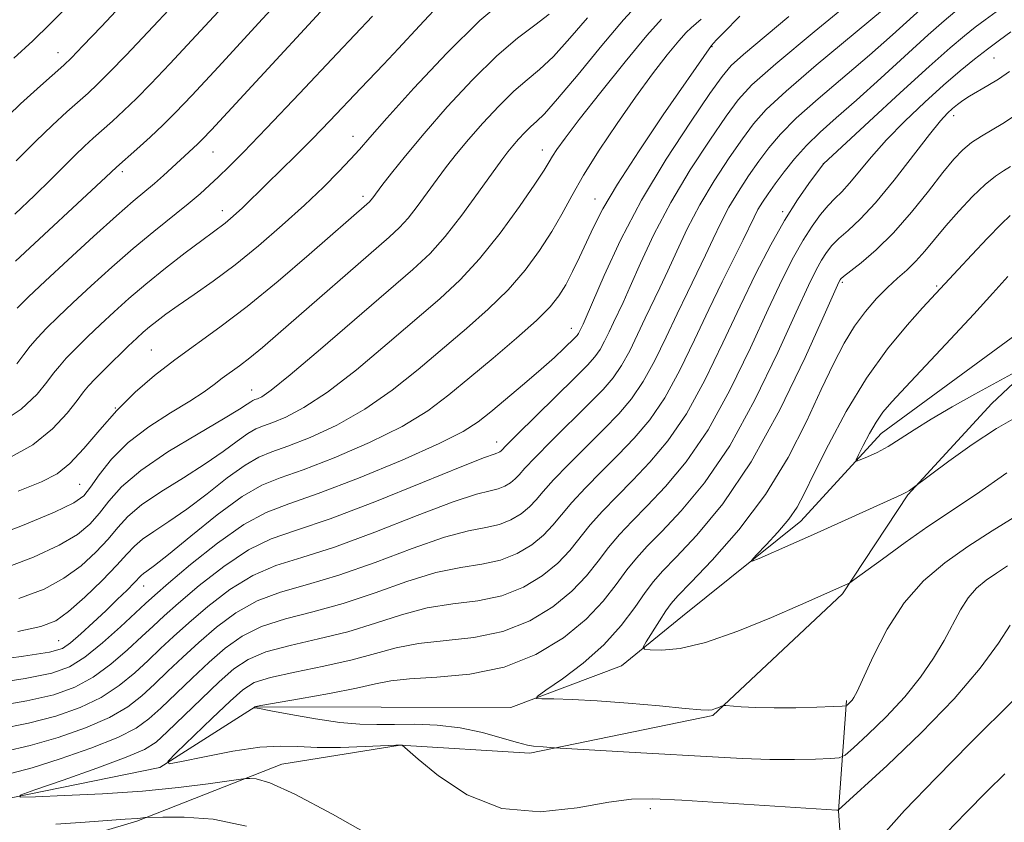
# Model space of a CAD drawing. Extents: x 2179800 to 2182700, y 339800 to 342700.
# Drawn here: x 2180585 to 2180721, y 340334 to 340444 of the extents above; entities that cross this region are included whole.
import ezdxf

# ---------------------------------------------------------------- set-up
doc = ezdxf.new("R2010")
doc.units = 0
doc.header["$MEASUREMENT"] = 0
for name, color, linetype, lineweight in [('DTM HARD BREAKLINE', 7, 'Continuous', 0), ('DTM SPOT ELEVATION', 2, 'Continuous', 13), ('INDEX CONTOUR', 41, 'Continuous', 13), ('INTERMEDIATE CONTOUR', 44, 'Continuous', 0)]:
    doc.layers.add(name, color=color, linetype=linetype, lineweight=lineweight)

msp = doc.modelspace()

# ---------------------------------------------------------------- linework, layer by layer
at = {"layer": 'DTM HARD BREAKLINE'}
for points in [[(2180870.98, 340452.77, 1086.02), (2180850.98, 340442.82, 1087.53), (2180840.46, 340441.27, 1088.1), (2180825.73, 340437.09, 1088.67), (2180808.89, 340431.86, 1089.37), (2180787.84, 340422.97, 1090.7), (2180765.22, 340415.65, 1092.54), (2180746.27, 340408.32, 1094.09), (2180727.85, 340399.95, 1095.6), (2180718.89, 340391.55, 1097.07), (2180707.3, 340378.95, 1098.1), (2180698.33, 340365.3, 1100.23), (2180680.42, 340348.51, 1102.16), (2180655.17, 340343.3, 1104.29), (2180637.3, 340344.39, 1106.03), (2180620.99, 340341.79, 1107.26), (2180600.99, 340333.94, 1110.19), (2180585.21, 340329.24, 1111.79), (2180567.33, 340328.75, 1113.58)], [(2180583.64, 340337.13, 1108.02), (2180604.16, 340341.3, 1106.08), (2180617.32, 340349.69, 1103.96), (2180634.67, 340349.65, 1102.4), (2180652.55, 340349.62, 1102.35), (2180667.81, 340355.37, 1100.61), (2180676.24, 340362.19, 1098.77), (2180692.57, 340375.3, 1097.4), (2180703.63, 340387.38, 1095.32), (2180723.65, 340402.06, 1093.76), (2180739.45, 340415.7, 1092.02), (2180755.24, 340423.56, 1090.74), (2180776.28, 340429.82, 1089.33), (2180789.97, 340435.06, 1088.01), (2180803.65, 340439.76, 1086.97), (2180828.37, 340445.5, 1086.21)], [(2180692.87, 340256.99, 1126.79), (2180695.54, 340282.22, 1120.56), (2180697.7, 340309.04, 1113.77), (2180698.26, 340327.97, 1107.4), (2180697.75, 340335.33, 1106.03), (2180698.84, 340350.58, 1101.78)]]:
    msp.add_polyline3d(points, dxfattribs=at)
at = {"layer": 'DTM SPOT ELEVATION'}
for p in [(2180680.3, 340440.79, 1119.91), (2180590.11, 340439.96, 1146.72), (2180719.21, 340439.2, 1105.07), (2180713.65, 340431.27, 1103.48), (2180630.81, 340428.41, 1132.67), (2180611.47, 340426.25, 1137.15), (2180656.89, 340426.53, 1124.67), (2180695.67, 340424.61, 1108.01), (2180598.98, 340423.52, 1139.61), (2180632.18, 340420.13, 1130.42), (2180664.17, 340419.77, 1120.66), (2180612.78, 340418.12, 1134.58), (2180690.08, 340418.02, 1108.29), (2180698.28, 340408.25, 1101.76), (2180711.28, 340407.74, 1098.22), (2180660.92, 340401.9, 1118.65), (2180602.99, 340398.94, 1130.92), (2180616.84, 340393.42, 1126.75), (2180598.01, 340390.94, 1130), (2180650.59, 340386.25, 1116.64), (2180593.12, 340380.39, 1129), (2180601.94, 340366.36, 1119.28), (2180590.21, 340358.84, 1120.97), (2180671.8, 340335.66, 1106.46)]:
    msp.add_point(p, dxfattribs=at)
at = {"layer": 'INDEX CONTOUR'}
for points in [[(2180584.229, 340411.161, 1140), (2180596.717, 340422.742, 1140), (2180598.164, 340424.127, 1140), (2180600.981, 340426.649, 1140), (2180602.799, 340428.299, 1140), (2180604.628, 340430.004, 1140), (2180606.335, 340431.687, 1140), (2180608.588, 340434.053, 1140), (2180612.25, 340438.004, 1140), (2180617.781, 340444.011, 1140), (2180624.024, 340450.812, 1140)], [(2180579.371, 340355.844, 1120), (2180585.352, 340356.679, 1120), (2180588.918, 340357.247, 1120), (2180590.709, 340357.762, 1120), (2180591.856, 340358.527, 1120), (2180593.269, 340359.755, 1120), (2180594.956, 340361.307, 1120), (2180596.696, 340362.954, 1120), (2180598.293, 340364.488, 1120), (2180599.634, 340365.798, 1120), (2180600.628, 340366.794, 1120), (2180601.587, 340367.802, 1120), (2180601.894, 340368.069, 1120), (2180602.381, 340368.412, 1120), (2180603.405, 340369.172, 1120), (2180605.36, 340370.725, 1120), (2180608.445, 340373.256, 1120), (2180612.085, 340376.172, 1120), (2180615.515, 340378.689, 1120), (2180618.226, 340380.254, 1120), (2180620.76, 340381.27, 1120), (2180623.914, 340382.375, 1120), (2180628.211, 340384.049, 1120), (2180633.052, 340386.152, 1120), (2180637.563, 340388.388, 1120), (2180641.109, 340390.542, 1120), (2180644.028, 340392.72, 1120), (2180646.9, 340395.111, 1120), (2180650.122, 340397.812, 1120), (2180653.361, 340400.555, 1120), (2180656.102, 340402.983, 1120), (2180657.975, 340404.855, 1120), (2180659.197, 340406.392, 1120), (2180660.132, 340407.931, 1120), (2180661.075, 340409.729, 1120), (2180662.047, 340411.726, 1120), (2180663.952, 340415.871, 1120), (2180665.244, 340418.38, 1120), (2180667.279, 340421.813, 1120), (2180670.265, 340426.406, 1120), (2180673.599, 340431.343, 1120), (2180680.235, 340440.952, 1120), (2180680.881, 340441.654, 1120), (2180681.879, 340442.667, 1120), (2180684.173, 340444.959, 1120)], [(2180583.579, 340340.473, 1110), (2180586.525, 340341.259, 1110), (2180590.403, 340342.496, 1110), (2180594.643, 340343.994, 1110), (2180598.349, 340345.477, 1110), (2180600.888, 340346.758, 1110), (2180602.651, 340348.016, 1110), (2180604.291, 340349.525, 1110), (2180608.611, 340353.661, 1110), (2180610.952, 340355.845, 1110), (2180613.182, 340357.794, 1110), (2180615.498, 340359.444, 1110), (2180618.19, 340360.782, 1110), (2180621.472, 340361.833, 1110), (2180625.277, 340362.805, 1110), (2180629.463, 340363.951, 1110), (2180633.863, 340365.422, 1110), (2180638.211, 340366.962, 1110), (2180642.212, 340368.213, 1110), (2180645.649, 340368.937, 1110), (2180648.583, 340369.385, 1110), (2180651.149, 340369.927, 1110), (2180653.447, 340370.844, 1110), (2180655.447, 340372.056, 1110), (2180657.086, 340373.396, 1110), (2180658.365, 340374.745, 1110), (2180659.548, 340376.195, 1110), (2180660.965, 340377.888, 1110), (2180662.852, 340379.913, 1110), (2180665.067, 340382.163, 1110), (2180667.378, 340384.478, 1110), (2180669.597, 340386.776, 1110), (2180671.725, 340389.294, 1110), (2180673.809, 340392.344, 1110), (2180675.882, 340396.117, 1110), (2180677.919, 340400.315, 1110), (2180679.881, 340404.507, 1110), (2180681.716, 340408.318, 1110), (2180684.603, 340414.142, 1110), (2180686.108, 340417.259, 1110), (2180686.65, 340418.296, 1110), (2180687.272, 340419.326, 1110), (2180688.047, 340420.476, 1110), (2180689.027, 340421.843, 1110), (2180690.25, 340423.486, 1110), (2180691.706, 340425.302, 1110), (2180693.364, 340427.148, 1110), (2180695.232, 340428.954, 1110), (2180697.459, 340430.933, 1110), (2180700.221, 340433.37, 1110), (2180703.577, 340436.408, 1110), (2180710.128, 340442.395, 1110), (2180712.315, 340444.335, 1110), (2180713.806, 340445.59, 1110)], [(2180584.634, 340379.463, 1130), (2180587.818, 340380.755, 1130), (2180589.972, 340381.853, 1130), (2180591.749, 340383.264, 1130), (2180593.69, 340385.354, 1130), (2180595.866, 340387.912, 1130), (2180598.236, 340390.586, 1130), (2180600.762, 340393.091, 1130), (2180603.428, 340395.407, 1130), (2180606.225, 340397.583, 1130), (2180612.429, 340402.052, 1130), (2180616.182, 340404.914, 1130), (2180620.469, 340408.437, 1130), (2180624.733, 340412.09, 1130), (2180633.055, 340419.378, 1130), (2180633.258, 340419.602, 1130), (2180633.51, 340419.926, 1130), (2180634.777, 340421.609, 1130), (2180636.102, 340423.33, 1130), (2180638.02, 340425.726, 1130), (2180640.592, 340428.798, 1130), (2180643.8, 340432.453, 1130), (2180647.292, 340436.213, 1130), (2180650.635, 340439.508, 1130), (2180653.483, 340441.929, 1130), (2180655.856, 340443.716, 1130), (2180657.859, 340445.271, 1130)], [(2180720.997, 340381.989, 1100), (2180716.788, 340379.016, 1100), (2180714.779, 340377.675, 1100), (2180712.646, 340376.278, 1100), (2180710.089, 340374.55, 1100), (2180706.969, 340372.349, 1100), (2180703.805, 340370.065, 1100), (2180699.875, 340367.199, 1100), (2180699.301, 340366.795, 1100), (2180699.059, 340366.664, 1100), (2180692.503, 340363.764, 1100), (2180688.519, 340362.021, 1100), (2180683.858, 340360.11, 1100), (2180679.414, 340358.558, 1100), (2180675.909, 340357.753, 1100), (2180673.403, 340357.525, 1100), (2180671.797, 340357.564, 1100), (2180670.982, 340357.649, 1100), (2180670.84, 340357.935, 1100), (2180671.25, 340358.668, 1100), (2180673.058, 340361.545, 1100), (2180673.966, 340362.944, 1100), (2180674.674, 340363.927, 1100), (2180675.622, 340364.994, 1100), (2180677.39, 340366.831, 1100), (2180680.344, 340369.945, 1100), (2180684.005, 340374.122, 1100), (2180687.676, 340378.969, 1100), (2180690.799, 340384.088, 1100), (2180693.337, 340389.065, 1100), (2180695.39, 340393.483, 1100), (2180697.066, 340397.034, 1100), (2180698.526, 340399.854, 1100), (2180699.949, 340402.19, 1100), (2180701.462, 340404.241, 1100), (2180703.02, 340406.036, 1100), (2180704.526, 340407.557, 1100), (2180705.911, 340408.816, 1100), (2180707.198, 340409.957, 1100), (2180708.432, 340411.155, 1100), (2180709.67, 340412.555, 1100), (2180711.008, 340414.185, 1100), (2180712.555, 340416.044, 1100), (2180714.36, 340418.086, 1100), (2180716.249, 340420.079, 1100), (2180717.99, 340421.75, 1100), (2180719.404, 340422.903, 1100), (2180720.532, 340423.661, 1100), (2180721.468, 340424.227, 1100)], [(2180720.687, 340340.465, 1110), (2180718.268, 340338.045, 1110), (2180715.341, 340335.081, 1110), (2180712.67, 340332.303, 1110)], [(2180616.096, 340333.207, 1110), (2180611.504, 340334.172, 1110), (2180607.504, 340334.486, 1110), (2180604.556, 340334.489, 1110), (2180602.314, 340334.442, 1110), (2180602.095, 340334.421, 1110), (2180601.487, 340334.341, 1110), (2180601.052, 340334.298, 1110), (2180599.364, 340334.182, 1110), (2180593.862, 340333.765, 1110), (2180589.798, 340333.508, 1110)]]:
    msp.add_polyline3d(points, dxfattribs=at)
at = {"layer": 'INTERMEDIATE CONTOUR'}
for points in [[(2180584.476, 340404.714, 1138), (2180586.043, 340406.265, 1138), (2180588.332, 340408.427, 1138), (2180591.493, 340411.362, 1138), (2180595.005, 340414.587, 1138), (2180598.176, 340417.446, 1138), (2180600.49, 340419.462, 1138), (2180603.411, 340421.907, 1138), (2180604.645, 340422.989, 1138), (2180609.355, 340427.303, 1138), (2180610.001, 340427.943, 1138), (2180611.28, 340429.307, 1138), (2180633.019, 340452.897, 1138)], [(2180581.053, 340349.696, 1116), (2180585.82, 340350.511, 1116), (2180589.53, 340351.364, 1116), (2180592.427, 340352.39, 1116), (2180594.941, 340353.764, 1116), (2180597.4, 340355.571, 1116), (2180599.711, 340357.558, 1116), (2180601.678, 340359.385, 1116), (2180603.22, 340360.843, 1116), (2180604.738, 340362.24, 1116), (2180606.748, 340364.015, 1116), (2180609.601, 340366.434, 1116), (2180612.971, 340369.075, 1116), (2180616.368, 340371.343, 1116), (2180619.516, 340372.855, 1116), (2180623.002, 340374.063, 1116), (2180627.631, 340375.631, 1116), (2180633.814, 340377.99, 1116), (2180640.392, 340380.64, 1116), (2180645.815, 340382.854, 1116), (2180648.938, 340384.091, 1116), (2180650.25, 340384.563, 1116), (2180650.644, 340384.677, 1116), (2180650.865, 340384.765, 1116), (2180651.058, 340384.882, 1116), (2180651.216, 340385.011, 1116), (2180651.984, 340385.8, 1116), (2180653.379, 340387.196, 1116), (2180661.371, 340395.066, 1116), (2180663.126, 340396.823, 1116), (2180664.174, 340397.982, 1116), (2180664.869, 340398.972, 1116), (2180665.504, 340400.129, 1116), (2180666.128, 340401.414, 1116), (2180666.729, 340402.7, 1116), (2180668.04, 340405.465, 1116), (2180669.038, 340407.683, 1116), (2180670.45, 340410.883, 1116), (2180672.307, 340414.856, 1116), (2180674.615, 340419.266, 1116), (2180677.305, 340423.757, 1116), (2180680.006, 340427.885, 1116), (2180682.274, 340431.183, 1116), (2180683.926, 340433.442, 1116), (2180685.826, 340435.483, 1116), (2180689.101, 340438.387, 1116), (2180694.4, 340442.827, 1116), (2180700.478, 340447.833, 1116)], [(2180583.257, 340383.957, 1132), (2180586.643, 340385.858, 1132), (2180589.341, 340388.034, 1132), (2180591.355, 340390.197, 1132), (2180592.741, 340391.975, 1132), (2180593.613, 340393.13, 1132), (2180594.309, 340393.97, 1132), (2180595.222, 340394.936, 1132), (2180596.62, 340396.339, 1132), (2180599.81, 340399.461, 1132), (2180600.974, 340400.574, 1132), (2180601.877, 340401.4, 1132), (2180602.727, 340402.125, 1132), (2180603.72, 340402.919, 1132), (2180604.998, 340403.873, 1132), (2180606.687, 340405.062, 1132), (2180608.88, 340406.555, 1132), (2180611.523, 340408.402, 1132), (2180614.527, 340410.65, 1132), (2180617.777, 340413.29, 1132), (2180621.05, 340416.125, 1132), (2180624.097, 340418.899, 1132), (2180626.708, 340421.394, 1132), (2180628.827, 340423.524, 1132), (2180630.446, 340425.233, 1132), (2180631.672, 340426.601, 1132), (2180633.101, 340428.245, 1132), (2180635.448, 340430.912, 1132), (2180639.176, 340435.049, 1132), (2180643.727, 340439.893, 1132), (2180648.288, 340444.377, 1132), (2180652.17, 340447.662, 1132)], [(2180584.15, 340417.654, 1142), (2180586.874, 340420.243, 1142), (2180589.137, 340422.465, 1142), (2180592.457, 340425.798, 1142), (2180593.757, 340427.04, 1142), (2180594.976, 340428.149, 1142), (2180597.627, 340430.511, 1142), (2180599.189, 340431.948, 1142), (2180600.928, 340433.624, 1142), (2180602.925, 340435.649, 1142), (2180605.535, 340438.401, 1142), (2180609.183, 340442.322, 1142), (2180614.053, 340447.602, 1142)], [(2180581.537, 340388.452, 1134), (2180585.041, 340390.756, 1134), (2180587.24, 340392.818, 1134), (2180588.586, 340394.494, 1134), (2180589.503, 340395.717, 1134), (2180590.299, 340396.711, 1134), (2180591.251, 340397.773, 1134), (2180592.572, 340399.131, 1134), (2180594.194, 340400.731, 1134), (2180595.985, 340402.45, 1134), (2180597.852, 340404.2, 1134), (2180599.891, 340406.03, 1134), (2180602.24, 340408.024, 1134), (2180604.938, 340410.2, 1134), (2180607.648, 340412.311, 1134), (2180609.927, 340414.044, 1134), (2180613.173, 340416.44, 1134), (2180613.912, 340417.043, 1134), (2180614.705, 340417.739, 1134), (2180615.546, 340418.523, 1134), (2180618.929, 340421.858, 1134), (2180622.86, 340425.697, 1134), (2180625.197, 340428.038, 1134), (2180627.606, 340430.53, 1134), (2180631.877, 340435.035, 1134), (2180635.017, 340438.311, 1134), (2180637.072, 340440.512, 1134), (2180639.947, 340443.635, 1134), (2180643.253, 340447.154, 1134)], [(2180581.539, 340429.611, 1146), (2180584.942, 340432.867, 1146), (2180587.695, 340435.381, 1146), (2180590.918, 340438.234, 1146), (2180591.968, 340439.246, 1146), (2180593.528, 340440.862, 1146), (2180596.103, 340443.573, 1146), (2180599.429, 340447.096, 1146)], [(2180582.112, 340368.603, 1126), (2180586.71, 340370.325, 1126), (2180590.286, 340371.995, 1126), (2180592.784, 340373.489, 1126), (2180594.498, 340374.905, 1126), (2180595.813, 340376.391, 1126), (2180597.119, 340378.081, 1126), (2180598.868, 340380.037, 1126), (2180601.515, 340382.306, 1126), (2180605.281, 340384.859, 1126), (2180609.421, 340387.367, 1126), (2180612.951, 340389.427, 1126), (2180615.133, 340390.744, 1126), (2180616.215, 340391.449, 1126), (2180616.693, 340391.783, 1126), (2180616.994, 340391.957, 1126), (2180617.276, 340392.069, 1126), (2180617.626, 340392.193, 1126), (2180618.214, 340392.476, 1126), (2180619.53, 340393.389, 1126), (2180622.142, 340395.481, 1126), (2180626.334, 340399.038, 1126), (2180639.051, 340410.041, 1126), (2180641.422, 340412.25, 1126), (2180643.526, 340414.575, 1126), (2180645.828, 340417.527, 1126), (2180648.124, 340420.683, 1126), (2180651.307, 340425.164, 1126), (2180652.132, 340426.259, 1126), (2180652.823, 340427.096, 1126), (2180653.624, 340428.008, 1126), (2180654.495, 340428.946, 1126), (2180655.329, 340429.767, 1126), (2180656.11, 340430.46, 1126), (2180657.191, 340431.517, 1126), (2180659.017, 340433.563, 1126), (2180661.84, 340436.948, 1126), (2180665.112, 340440.922, 1126), (2180668.093, 340444.46, 1126), (2180670.257, 340446.819, 1126)], [(2180582.736, 340343.547, 1112), (2180586.29, 340344.343, 1112), (2180590.112, 340345.452, 1112), (2180593.904, 340346.793, 1112), (2180597.213, 340348.239, 1112), (2180599.725, 340349.695, 1112), (2180601.671, 340351.198, 1112), (2180603.42, 340352.811, 1112), (2180605.279, 340354.591, 1112), (2180607.32, 340356.521, 1112), (2180609.552, 340358.568, 1112), (2180611.988, 340360.673, 1112), (2180614.656, 340362.654, 1112), (2180617.582, 340364.303, 1112), (2180620.82, 340365.507, 1112), (2180624.519, 340366.558, 1112), (2180628.853, 340367.844, 1112), (2180633.847, 340369.611, 1112), (2180638.937, 340371.522, 1112), (2180643.413, 340373.093, 1112), (2180646.745, 340373.988, 1112), (2180649.139, 340374.444, 1112), (2180650.981, 340374.843, 1112), (2180652.586, 340375.484, 1112), (2180653.984, 340376.331, 1112), (2180655.129, 340377.268, 1112), (2180656.045, 340378.232, 1112), (2180657.027, 340379.397, 1112), (2180658.437, 340380.99, 1112), (2180660.508, 340383.143, 1112), (2180665.376, 340388.008, 1112), (2180667.44, 340390.125, 1112), (2180669.208, 340392.19, 1112), (2180670.829, 340394.553, 1112), (2180672.423, 340397.455, 1112), (2180673.989, 340400.681, 1112), (2180675.497, 340403.904, 1112), (2180676.918, 340406.859, 1112), (2180678.231, 340409.537, 1112), (2180679.415, 340411.988, 1112), (2180680.474, 340414.273, 1112), (2180681.508, 340416.458, 1112), (2180682.639, 340418.619, 1112), (2180683.949, 340420.803, 1112), (2180685.366, 340422.946, 1112), (2180686.776, 340424.957, 1112), (2180688.143, 340426.805, 1112), (2180689.746, 340428.696, 1112), (2180691.943, 340430.895, 1112), (2180694.955, 340433.578, 1112), (2180702.015, 340439.591, 1112), (2180705.216, 340442.404, 1112), (2180710.017, 340446.754, 1112)], [(2180584.013, 340439.171, 1148), (2180586.624, 340441.583, 1148), (2180589.048, 340443.917, 1148), (2180591.35, 340446.225, 1148)], [(2180584.326, 340425.023, 1144), (2180586.998, 340427.705, 1144), (2180589.349, 340429.954, 1144), (2180591.335, 340431.765, 1144), (2180594.273, 340434.373, 1144), (2180595.578, 340435.598, 1144), (2180597.228, 340437.243, 1144), (2180599.514, 340439.61, 1144), (2180602.482, 340442.748, 1144), (2180606.115, 340446.64, 1144)], [(2180579.495, 340372.552, 1128), (2180585.197, 340374.707, 1128), (2180589.64, 340376.565, 1128), (2180592.278, 340377.82, 1128), (2180593.659, 340378.795, 1128), (2180594.602, 340379.974, 1128), (2180595.807, 340381.712, 1128), (2180597.496, 340383.859, 1128), (2180599.766, 340386.138, 1128), (2180602.617, 340388.306, 1128), (2180605.634, 340390.248, 1128), (2180608.304, 340391.882, 1128), (2180610.247, 340393.161, 1128), (2180611.631, 340394.168, 1128), (2180612.757, 340395.021, 1128), (2180615.144, 340396.74, 1128), (2180616.587, 340397.841, 1128), (2180618.313, 340399.262, 1128), (2180620.491, 340401.138, 1128), (2180635.789, 340414.473, 1128), (2180637.221, 340415.799, 1128), (2180638.392, 340417.088, 1128), (2180639.669, 340418.726, 1128), (2180641.043, 340420.606, 1128), (2180642.407, 340422.498, 1128), (2180643.705, 340424.247, 1128), (2180645.076, 340425.992, 1128), (2180646.708, 340427.947, 1128), (2180648.712, 340430.23, 1128), (2180650.894, 340432.579, 1128), (2180652.982, 340434.638, 1128), (2180654.797, 340436.194, 1128), (2180656.523, 340437.615, 1128), (2180658.439, 340439.417, 1128), (2180660.722, 340441.929, 1128), (2180663.157, 340444.763, 1128)], [(2180580.212, 340352.769, 1118), (2180585.586, 340353.595, 1118), (2180589.24, 340354.32, 1118), (2180591.688, 340355.189, 1118), (2180593.805, 340356.526, 1118), (2180596.237, 340358.509, 1118), (2180598.731, 340360.738, 1118), (2180602.191, 340363.968, 1118), (2180603.447, 340365.1, 1118), (2180605.346, 340366.738, 1118), (2180608.407, 340369.314, 1118), (2180612.129, 340372.285, 1118), (2180615.762, 340374.863, 1118), (2180618.827, 340376.513, 1118), (2180621.945, 340377.69, 1118), (2180626.01, 340379.102, 1118), (2180631.543, 340381.24, 1118), (2180637.56, 340383.74, 1118), (2180642.703, 340386.024, 1118), (2180646.004, 340387.685, 1118), (2180648.042, 340388.998, 1118), (2180649.787, 340390.405, 1118), (2180654.436, 340394.282, 1118), (2180656.752, 340396.259, 1118), (2180658.594, 340397.901, 1118), (2180659.943, 340399.164, 1118), (2180661.41, 340400.605, 1118), (2180661.711, 340400.933, 1118), (2180661.889, 340401.182, 1118), (2180662.044, 340401.466, 1118), (2180662.525, 340402.483, 1118), (2180662.944, 340403.43, 1118), (2180665.438, 340409.189, 1118), (2180667.707, 340414.054, 1118), (2180670.604, 340419.589, 1118), (2180673.983, 340425.234, 1118), (2180677.326, 340430.355, 1118), (2180680.023, 340434.297, 1118), (2180681.706, 340436.67, 1118), (2180682.976, 340438.15, 1118), (2180684.677, 340439.68, 1118), (2180690.915, 340444.932, 1118)], [(2180581.895, 340346.621, 1114), (2180586.056, 340347.427, 1114), (2180589.821, 340348.408, 1114), (2180593.165, 340349.592, 1114), (2180596.077, 340351.002, 1114), (2180598.563, 340352.633, 1114), (2180600.691, 340354.377, 1114), (2180602.549, 340356.098, 1114), (2180604.25, 340357.717, 1114), (2180606.029, 340359.38, 1114), (2180608.15, 340361.292, 1114), (2180610.794, 340363.553, 1114), (2180613.813, 340365.864, 1114), (2180616.975, 340367.823, 1114), (2180620.168, 340369.181, 1114), (2180623.761, 340370.31, 1114), (2180628.242, 340371.738, 1114), (2180633.83, 340373.8, 1114), (2180639.665, 340376.081, 1114), (2180644.614, 340377.974, 1114), (2180647.842, 340379.039, 1114), (2180649.694, 340379.503, 1114), (2180650.812, 340379.76, 1114), (2180651.726, 340380.125, 1114), (2180652.521, 340380.607, 1114), (2180653.173, 340381.139, 1114), (2180653.725, 340381.719, 1114), (2180654.505, 340382.598, 1114), (2180655.908, 340384.093, 1114), (2180658.165, 340386.375, 1114), (2180663.373, 340391.537, 1114), (2180665.283, 340393.474, 1114), (2180666.692, 340395.086, 1114), (2180667.849, 340396.763, 1114), (2180668.962, 340398.792, 1114), (2180670.058, 340401.048, 1114), (2180671.113, 340403.301, 1114), (2180673.135, 340407.501, 1114), (2180674.226, 340409.836, 1114), (2180675.462, 340412.578, 1114), (2180676.908, 340415.657, 1114), (2180678.627, 340418.943, 1114), (2180680.627, 340422.28, 1114), (2180682.686, 340425.415, 1114), (2180684.525, 340428.07, 1114), (2180686.034, 340430.123, 1114), (2180687.786, 340432.09, 1114), (2180690.522, 340434.641, 1114), (2180694.678, 340438.202, 1114), (2180703.811, 340445.812, 1114)], [(2180584.431, 340397.014, 1136), (2180585.393, 340398.305, 1136), (2180586.289, 340399.453, 1136), (2180587.283, 340400.61, 1136), (2180588.524, 340401.922, 1136), (2180590.119, 340403.498, 1136), (2180592.158, 340405.439, 1136), (2180594.682, 340407.789, 1136), (2180597.526, 340410.368, 1136), (2180600.47, 340412.937, 1136), (2180603.309, 340415.29, 1136), (2180608.041, 340419.083, 1136), (2180609.699, 340420.475, 1136), (2180611.027, 340421.663, 1136), (2180612.257, 340422.816, 1136), (2180613.665, 340424.17, 1136), (2180615.704, 340426.214, 1136), (2180618.87, 340429.503, 1136), (2180623.414, 340434.318, 1136), (2180628.608, 340439.845, 1136), (2180633.479, 340444.997, 1136)], [(2180633.916, 340331.517, 1108), (2180627.957, 340334.888, 1108), (2180622.76, 340337.664, 1108), (2180619.344, 340339.197, 1108), (2180617.462, 340339.75, 1108), (2180616.551, 340339.818, 1108), (2180616.038, 340339.799, 1108), (2180615.307, 340339.712, 1108), (2180610.83, 340339.071, 1108), (2180606.742, 340338.56, 1108), (2180601.751, 340338.071, 1108), (2180596.245, 340337.698, 1108), (2180591.023, 340337.444, 1108), (2180586.989, 340337.288, 1108), (2180584.896, 340337.246, 1108), (2180584.882, 340337.493, 1108), (2180586.936, 340338.239, 1108), (2180590.83, 340339.587, 1108), (2180595.464, 340341.224, 1108), (2180599.523, 340342.727, 1108), (2180602.061, 340343.824, 1108), (2180603.633, 340344.836, 1108), (2180605.162, 340346.238, 1108), (2180609.901, 340350.801, 1108), (2180612.355, 340353.122, 1108), (2180614.376, 340354.912, 1108), (2180616.341, 340356.234, 1108), (2180618.796, 340357.262, 1108), (2180622.124, 340358.159, 1108), (2180626.036, 340359.053, 1108), (2180630.074, 340360.058, 1108), (2180633.879, 340361.234, 1108), (2180637.483, 340362.403, 1108), (2180641.011, 340363.332, 1108), (2180644.552, 340363.886, 1108), (2180648.028, 340364.325, 1108), (2180651.317, 340365.01, 1108), (2180654.307, 340366.203, 1108), (2180656.91, 340367.781, 1108), (2180659.042, 340369.524, 1108), (2180660.684, 340371.258, 1108), (2180663.494, 340374.784, 1108), (2180665.195, 340376.682, 1108), (2180667.176, 340378.725, 1108), (2180669.38, 340380.949, 1108), (2180671.754, 340383.427, 1108), (2180674.242, 340386.397, 1108), (2180676.789, 340390.134, 1108), (2180679.339, 340394.776, 1108), (2180681.827, 340399.904, 1108), (2180684.189, 340404.962, 1108), (2180686.376, 340409.49, 1108), (2180688.408, 340413.426, 1108), (2180690.321, 340416.805, 1108), (2180692.119, 340419.644, 1108), (2180693.669, 340421.877, 1108), (2180695.688, 340424.597, 1108), (2180701.971, 340430.441, 1108), (2180706.252, 340434.397, 1108), (2180710.248, 340438.045, 1108), (2180713.145, 340440.616, 1108), (2180715.123, 340442.279, 1108), (2180716.605, 340443.444, 1108), (2180717.988, 340444.475, 1108), (2180719.528, 340445.568, 1108)], [(2180584.577, 340360.095, 1122), (2180587.756, 340360.765, 1122), (2180589.788, 340361.567, 1122), (2180591.577, 340362.854, 1122), (2180593.795, 340364.829, 1122), (2180596.179, 340367.124, 1122), (2180598.236, 340369.223, 1122), (2180599.626, 340370.75, 1122), (2180600.651, 340371.852, 1122), (2180601.768, 340372.814, 1122), (2180603.348, 340373.894, 1122), (2180605.411, 340375.238, 1122), (2180607.891, 340376.959, 1122), (2180610.674, 340379.085, 1122), (2180613.462, 340381.265, 1122), (2180615.907, 340383.053, 1122), (2180617.816, 340384.155, 1122), (2180619.598, 340384.87, 1122), (2180621.818, 340385.647, 1122), (2180624.879, 340386.858, 1122), (2180628.545, 340388.564, 1122), (2180632.422, 340390.753, 1122), (2180636.184, 340393.374, 1122), (2180639.771, 340396.244, 1122), (2180646.442, 340401.902, 1122), (2180649.461, 340404.567, 1122), (2180652.178, 340407.231, 1122), (2180654.535, 340409.957, 1122), (2180656.535, 340412.669, 1122), (2180658.198, 340415.257, 1122), (2180659.588, 340417.681, 1122), (2180660.958, 340420.175, 1122), (2180662.608, 340423.042, 1122), (2180664.746, 340426.47, 1122), (2180667.21, 340430.191, 1122), (2180669.744, 340433.824, 1122), (2180672.112, 340437.032, 1122), (2180674.151, 340439.649, 1122), (2180675.717, 340441.558, 1122), (2180676.737, 340442.713, 1122), (2180677.416, 340443.379, 1122), (2180678.8, 340444.544, 1122)], [(2180584.73, 340364.654, 1124), (2180588.224, 340365.942, 1124), (2180590.932, 340367.424, 1124), (2180593.289, 340369.159, 1124), (2180595.339, 340371.014, 1124), (2180597.024, 340372.808, 1124), (2180598.373, 340374.415, 1124), (2180599.76, 340375.944, 1124), (2180601.642, 340377.56, 1124), (2180604.314, 340379.376, 1124), (2180607.416, 340381.302, 1124), (2180610.421, 340383.193, 1124), (2180612.903, 340384.914, 1124), (2180614.838, 340386.357, 1124), (2180616.3, 340387.418, 1124), (2180617.405, 340388.056, 1124), (2180618.436, 340388.47, 1124), (2180619.722, 340388.92, 1124), (2180621.547, 340389.668, 1124), (2180624.037, 340390.977, 1124), (2180627.282, 340393.117, 1124), (2180631.259, 340396.206, 1124), (2180635.514, 340399.767, 1124), (2180642.761, 340405.993, 1124), (2180645.56, 340408.579, 1124), (2180648.254, 340411.48, 1124), (2180651.081, 340415.03, 1124), (2180653.762, 340418.71, 1124), (2180655.886, 340421.79, 1124), (2180657.172, 340423.743, 1124), (2180657.861, 340424.865, 1124), (2180658.325, 340425.655, 1124), (2180658.931, 340426.602, 1124), (2180660.038, 340428.146, 1124), (2180661.998, 340430.713, 1124), (2180664.974, 340434.488, 1124), (2180668.354, 340438.689, 1124), (2180671.332, 340442.292, 1124), (2180673.327, 340444.553, 1124)], [(2180721.43, 340360.938, 1106), (2180719.819, 340358.495, 1106), (2180717.286, 340355.037, 1106), (2180713.707, 340350.794, 1106), (2180709.15, 340346.085, 1106), (2180704.47, 340341.604, 1106), (2180697.734, 340335.437, 1106), (2180697.551, 340335.445, 1106), (2180676.13, 340336.808, 1106), (2180672.167, 340337.022, 1106), (2180669.227, 340336.972, 1106), (2180666.06, 340336.542, 1106), (2180661.737, 340335.762, 1106), (2180656.607, 340335.227, 1106), (2180651.341, 340335.673, 1106), (2180646.547, 340337.548, 1106), (2180642.587, 340340.152, 1106), (2180639.764, 340342.492, 1106), (2180637.577, 340344.381, 1106), (2180637.431, 340344.423, 1106), (2180637.3, 340344.426, 1106), (2180636.705, 340344.403, 1106), (2180632.457, 340344.211, 1106), (2180629.091, 340344.104, 1106), (2180625.836, 340344.091, 1106), (2180623.211, 340344.206, 1106), (2180620.793, 340344.284, 1106), (2180617.925, 340344.112, 1106), (2180614.21, 340343.557, 1106), (2180610.31, 340342.812, 1106), (2180607.145, 340342.148, 1106), (2180605.46, 340341.838, 1106), (2180605.273, 340342.145, 1106), (2180606.426, 340343.332, 1106), (2180611.374, 340348.118, 1106), (2180613.837, 340350.477, 1106), (2180615.594, 340352.055, 1106), (2180617.184, 340353.027, 1106), (2180619.402, 340353.741, 1106), (2180622.775, 340354.486, 1106), (2180626.794, 340355.3, 1106), (2180630.685, 340356.165, 1106), (2180633.896, 340357.045, 1106), (2180636.755, 340357.843, 1106), (2180639.81, 340358.451, 1106), (2180647.472, 340359.266, 1106), (2180651.485, 340360.093, 1106), (2180655.168, 340361.562, 1106), (2180658.373, 340363.506, 1106), (2180660.999, 340365.652, 1106), (2180663.004, 340367.771, 1106), (2180664.591, 340369.791, 1106), (2180666.023, 340371.68, 1106), (2180667.538, 340373.45, 1106), (2180669.284, 340375.287, 1106), (2180671.383, 340377.419, 1106), (2180673.911, 340380.079, 1106), (2180676.759, 340383.501, 1106), (2180679.769, 340387.925, 1106), (2180682.779, 340393.402, 1106), (2180685.604, 340399.236, 1106), (2180688.054, 340404.547, 1106), (2180689.998, 340408.657, 1106), (2180691.548, 340411.713, 1106), (2180692.871, 340414.063, 1106), (2180694.108, 340416.003, 1106), (2180695.263, 340417.598, 1106), (2180696.311, 340418.856, 1106), (2180697.254, 340419.83, 1106), (2180698.198, 340420.757, 1106), (2180699.276, 340421.917, 1106), (2180702.292, 340425.561, 1106), (2180704.391, 340427.926, 1106), (2180706.922, 340430.507, 1106), (2180709.647, 340433.095, 1106), (2180712.263, 340435.457, 1106), (2180714.539, 340437.417, 1106), (2180716.51, 340439.033, 1106), (2180718.289, 340440.42, 1106), (2180719.962, 340441.673, 1106), (2180721.528, 340442.805, 1106)], [(2180721.072, 340369.133, 1104), (2180719.545, 340368.153, 1104), (2180718.112, 340367.157, 1104), (2180716.813, 340366.057, 1104), (2180715.648, 340364.728, 1104), (2180714.593, 340363.07, 1104), (2180712.341, 340358.863, 1104), (2180710.884, 340356.407, 1104), (2180709.088, 340353.786, 1104), (2180706.895, 340351.057, 1104), (2180704.334, 340348.324, 1104), (2180701.81, 340345.872, 1104), (2180699.823, 340344.034, 1104), (2180698.671, 340343.033, 1104), (2180697.854, 340342.648, 1104), (2180696.669, 340342.552, 1104), (2180694.578, 340342.479, 1104), (2180691.69, 340342.421, 1104), (2180688.273, 340342.433, 1104), (2180684.531, 340342.557, 1104), (2180680.387, 340342.774, 1104), (2180670.496, 340343.35, 1104), (2180658.599, 340344.015, 1104), (2180657.017, 340344.16, 1104), (2180655.708, 340344.256, 1104), (2180654.867, 340344.395, 1104), (2180653.5, 340344.751, 1104), (2180651.372, 340345.386, 1104), (2180648.647, 340346.137, 1104), (2180645.576, 340346.779, 1104), (2180642.403, 340347.145, 1104), (2180639.327, 340347.278, 1104), (2180636.533, 340347.277, 1104), (2180634.106, 340347.243, 1104), (2180631.727, 340347.288, 1104), (2180628.976, 340347.529, 1104), (2180625.624, 340348.029, 1104), (2180622.205, 340348.639, 1104), (2180619.449, 340349.162, 1104), (2180617.886, 340349.446, 1104), (2180617.261, 340349.54, 1104), (2180617.087, 340349.536, 1104), (2180617.106, 340349.565, 1104), (2180617.252, 340349.705, 1104), (2180617.384, 340349.753, 1104), (2180618.101, 340349.889, 1104), (2180623.428, 340350.812, 1104), (2180627.551, 340351.548, 1104), (2180631.295, 340352.272, 1104), (2180633.912, 340352.856, 1104), (2180636.028, 340353.284, 1104), (2180638.61, 340353.57, 1104), (2180642.361, 340353.784, 1104), (2180646.917, 340354.207, 1104), (2180651.654, 340355.177, 1104), (2180656.028, 340356.922, 1104), (2180659.836, 340359.23, 1104), (2180662.955, 340361.78, 1104), (2180665.324, 340364.284, 1104), (2180667.113, 340366.59, 1104), (2180668.552, 340368.577, 1104), (2180669.882, 340370.219, 1104), (2180671.392, 340371.849, 1104), (2180673.385, 340373.89, 1104), (2180676.068, 340376.73, 1104), (2180679.276, 340380.605, 1104), (2180682.749, 340385.715, 1104), (2180686.219, 340392.027, 1104), (2180689.38, 340398.568, 1104), (2180691.918, 340404.132, 1104), (2180693.621, 340407.825, 1104), (2180694.688, 340409.999, 1104), (2180695.423, 340411.321, 1104), (2180696.097, 340412.362, 1104), (2180696.857, 340413.319, 1104), (2180697.818, 340414.293, 1104), (2180699.088, 340415.419, 1104), (2180700.746, 340416.966, 1104), (2180702.864, 340419.237, 1104), (2180705.428, 340422.357, 1104), (2180710.317, 340428.666, 1104), (2180711.844, 340430.55, 1104), (2180712.813, 340431.609, 1104), (2180713.503, 340432.246, 1104), (2180714.168, 340432.8, 1104), (2180714.922, 340433.362, 1104), (2180715.847, 340433.962, 1104), (2180718.345, 340435.392, 1104), (2180719.818, 340436.294, 1104), (2180721.341, 340437.337, 1104)], [(2180722.061, 340375.887, 1102), (2180718.953, 340373.96, 1102), (2180715.607, 340371.807, 1102), (2180712.416, 340369.58, 1102), (2180709.48, 340367.09, 1102), (2180706.824, 340364.059, 1102), (2180704.488, 340360.386, 1102), (2180702.563, 340356.649, 1102), (2180700.324, 340351.812, 1102), (2180699.892, 340350.978, 1102), (2180699.638, 340350.627, 1102), (2180699.384, 340350.356, 1102), (2180698.937, 340349.93, 1102), (2180698.764, 340349.83, 1102), (2180698.265, 340349.776, 1102), (2180697.016, 340349.722, 1102), (2180694.751, 340349.64, 1102), (2180691.86, 340349.561, 1102), (2180688.899, 340349.536, 1102), (2180686.338, 340349.598, 1102), (2180684.332, 340349.709, 1102), (2180682.204, 340349.873, 1102), (2180681.86, 340349.862, 1102), (2180681.624, 340349.778, 1102), (2180681.265, 340349.621, 1102), (2180680.802, 340349.44, 1102), (2180680.319, 340349.289, 1102), (2180679.791, 340349.226, 1102), (2180678.75, 340349.278, 1102), (2180676.621, 340349.473, 1102), (2180673.071, 340349.815, 1102), (2180668.732, 340350.209, 1102), (2180664.48, 340350.54, 1102), (2180661.037, 340350.719, 1102), (2180658.511, 340350.78, 1102), (2180656.856, 340350.782, 1102), (2180656.052, 340350.823, 1102), (2180656.194, 340351.136, 1102), (2180657.401, 340351.988, 1102), (2180659.68, 340353.567, 1102), (2180662.55, 340355.729, 1102), (2180665.415, 340358.251, 1102), (2180667.793, 340360.899, 1102), (2180669.653, 340363.401, 1102), (2180671.08, 340365.474, 1102), (2180672.225, 340366.988, 1102), (2180673.501, 340368.411, 1102), (2180675.388, 340370.361, 1102), (2180678.226, 340373.381, 1102), (2180681.793, 340377.708, 1102), (2180685.729, 340383.506, 1102), (2180689.659, 340390.653, 1102), (2180693.157, 340397.9, 1102), (2180695.782, 340403.719, 1102), (2180697.828, 340408.286, 1102), (2180697.974, 340408.579, 1102), (2180698.087, 340408.721, 1102), (2180698.452, 340409.04, 1102), (2180700.881, 340410.953, 1102), (2180702.97, 340412.741, 1102), (2180705.362, 340415.091, 1102), (2180707.831, 340417.921, 1102), (2180710.165, 340420.848, 1102), (2180712.154, 340423.409, 1102), (2180713.669, 340425.264, 1102), (2180714.896, 340426.551, 1102), (2180716.1, 340427.531, 1102), (2180717.479, 340428.423, 1102), (2180720.43, 340430.152, 1102), (2180721.769, 340431.037, 1102)], [(2180722.47, 340389.766, 1098), (2180719.54, 340388.11, 1098), (2180716.206, 340385.894, 1098), (2180712.956, 340383.561, 1098), (2180707.94, 340379.822, 1098), (2180707.544, 340379.559, 1098), (2180707.049, 340379.269, 1098), (2180706.417, 340378.956, 1098), (2180694.296, 340373.451, 1098), (2180691.202, 340372.075, 1098), (2180686.815, 340370.162, 1098), (2180685.87, 340369.778, 1098), (2180685.779, 340369.901, 1098), (2180686.461, 340370.641, 1098), (2180687.785, 340372.027, 1098), (2180689.403, 340373.793, 1098), (2180690.913, 340375.6, 1098), (2180692.049, 340377.255, 1098), (2180693.082, 340379.171, 1098), (2180694.417, 340381.909, 1098), (2180696.361, 340385.822, 1098), (2180698.822, 340390.43, 1098), (2180701.612, 340395.048, 1098), (2180704.514, 340399.086, 1098), (2180707.208, 340402.343, 1098), (2180709.349, 340404.718, 1098), (2180714.243, 340410.029, 1098), (2180716.135, 340412.06, 1098), (2180718.294, 340414.349, 1098), (2180720.19, 340416.303, 1098), (2180721.42, 340417.482, 1098)], [(2180725.18, 340397.536, 1096), (2180716.551, 340392.82, 1096), (2180713.435, 340391.075, 1096), (2180710.532, 340389.378, 1096), (2180708.174, 340387.896, 1096), (2180706.267, 340386.648, 1096), (2180704.614, 340385.617, 1096), (2180703.077, 340384.79, 1096), (2180701.745, 340384.164, 1096), (2180700.766, 340383.745, 1096), (2180700.256, 340383.562, 1096), (2180700.193, 340383.746, 1096), (2180700.523, 340384.456, 1096), (2180701.178, 340385.763, 1096), (2180702.033, 340387.394, 1096), (2180702.95, 340388.987, 1096), (2180703.877, 340390.326, 1096), (2180705.11, 340391.779, 1096), (2180707.033, 340393.852, 1096), (2180713.188, 340400.416, 1096), (2180716.409, 340403.879, 1096), (2180719.06, 340406.77, 1096), (2180721.127, 340409.08, 1096)], [(2180722.096, 340350.818, 1108), (2180715.979, 340344.704, 1108), (2180711.223, 340339.889, 1108), (2180706.883, 340335.373, 1108), (2180703.91, 340332.083, 1108)]]:
    msp.add_polyline3d(points, dxfattribs=at)

doc.saveas('drawing.dxf')
